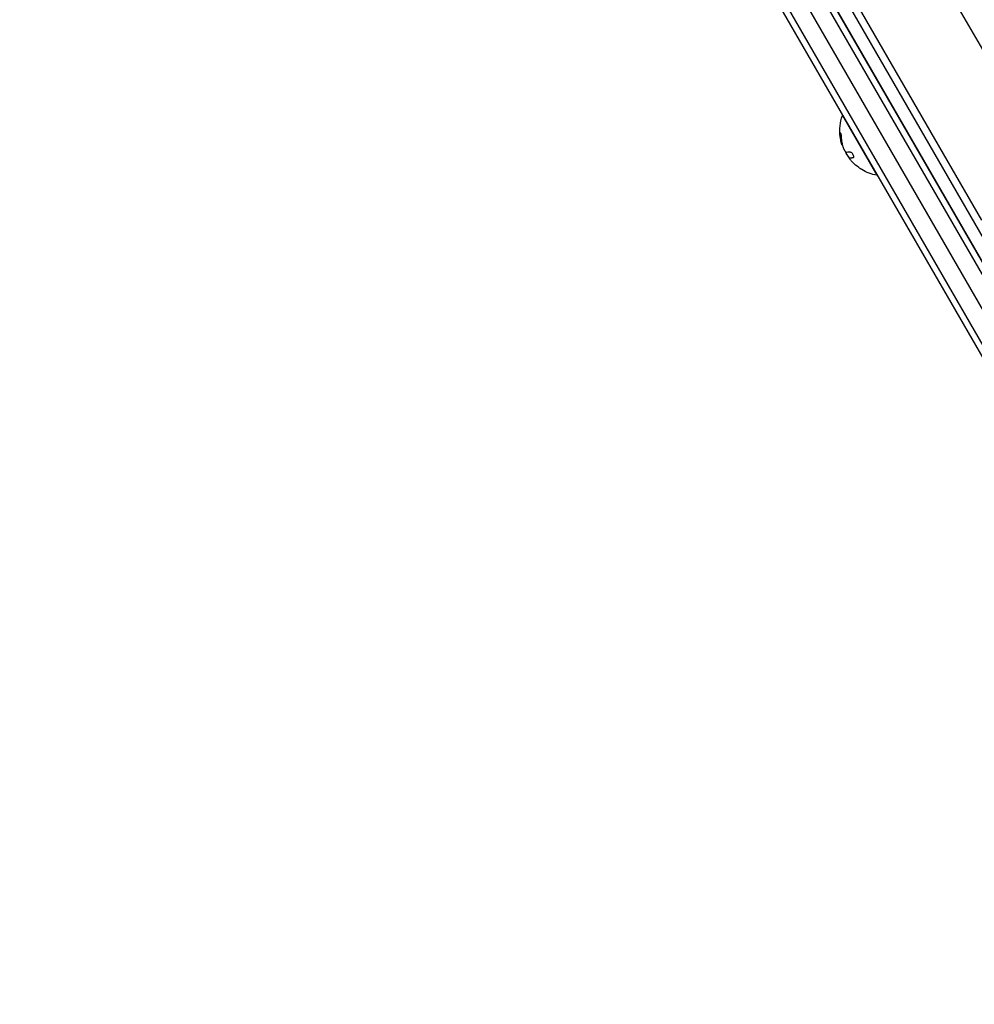
# Model space of a CAD drawing. Units: millimetres. Extents: x -3681 to 4673, y -4604 to 4534.
# Drawn here: x 710 to 1097, y 124 to 523 of the extents above; entities that cross this region are included whole.
import ezdxf

# ---------------------------------------------------------------- set-up
doc = ezdxf.new("R2010")
doc.units = ezdxf.units.MM
doc.header["$LTSCALE"] = 20
doc.layers.add('2d', color=230, linetype='Continuous')

msp = doc.modelspace()

# ---------------------------------------------------------------- linework, layer by layer
at = {"layer": '2d'}
for p, q in [((722.38, 1074.4), (1291.64, 88.4)), ((725.37, 1074.21), (1292.98, 91.08)), ((1279.52, 81.4), (710.25, 1067.4)), ((751.52, 1039.41), (1271.16, 139.36)), ((1266.39, 137.63), (747.63, 1036.14)), ((1276.52, 81.58), (729.78, 1028.58)), ((1276.52, 81.58), (729.78, 1028.58)), ((773.89, 971.17), (1259.43, 130.2)), ((1130.48, 459.27), (1071.98, 560.6)), ((1041.67, 543.1), (1100.17, 441.77)), ((1043.97, 484.38), (1043.75, 484.25)), ((1043.75, 484.25), (1057.75, 460)), ((1042.91, 476.29), (1043.08, 476.39)), ((1043.47, 472.71), (1043.64, 472.81)), ((1043.5, 472.58), (1043.68, 472.68)), ((1044.08, 471.36), (1044.09, 471.37)), ((1045.29, 468.89), (1045.33, 468.91)), ((1046.16, 467.37), (1046.29, 467.44)), ((1046.62, 467.02), (1046.79, 467.12)), ((1046.77, 467.04), (1046.94, 467.14)), ((1048.1, 467.17), (1048.25, 467.26)), ((1057.97, 460.13), (1057.75, 460))]:
    msp.add_line(p, q, dxfattribs=at)
at = {"layer": '2d', "extrusion": (0, 0, -1)}
for centre, radius, start, end in [((-1060.99, 478.04), 18.33, 352.4796, 19.8095), ((-1060.99, 478.04), 18.33, 341.9086, 345.5406), ((-1061.16, 478.14), 18.33, 340.1246, 341.8754), ((-1061.16, 478.14), 18.33, 322.5958, 332.2961), ((-1060.99, 478.04), 18.29, 305.556, 315.7555), ((-1060.99, 478.04), 18.33, 280.1905, 300.9905)]:
    msp.add_arc(centre, radius, start, end, dxfattribs=at)
at = {"layer": '2d'}
msp.add_arc((1060.99, 478.04), 18.27, 215.7528, 219.848, dxfattribs=at)
at = {"layer": '2d', "extrusion": (0, 0, -1)}
msp.add_ellipse((1060.56, 478.79), major_axis=(15.85, 9.15), ratio=0.156437, start_param=2.717358, end_param=2.939254, dxfattribs=at)
at = {"layer": '2d'}
for points, knots in [([(1043.25, 473.47), (1043.18, 473.73), (1043.1, 474.05), (1042.95, 474.82), (1042.87, 475.28), (1042.82, 475.64)], [0.5328229, 0.5328229, 0.5328229, 0.5328229, 0.625, 0.625, 0.7484404, 0.7484404, 0.7484404, 0.7484404]), ([(1043.4, 475.38), (1043.39, 475.52), (1043.38, 475.66), (1043.37, 475.81), (1043.35, 475.96), (1043.33, 476.11), (1043.31, 476.25), (1043.29, 476.39), (1043.26, 476.52), (1043.23, 476.63), (1043.21, 476.73), (1043.18, 476.82), (1043.15, 476.89), (1043.12, 476.95), (1043.1, 476.99), (1043.07, 477.01), (1043.05, 477.03), (1043.03, 477.03), (1043.01, 477.02), (1042.99, 477.01), (1042.97, 476.97), (1042.96, 476.92), (1042.94, 476.87), (1042.93, 476.8), (1042.92, 476.71), (1042.91, 476.62), (1042.91, 476.51), (1042.91, 476.39), (1042.91, 476.36), (1042.91, 476.33), (1042.91, 476.29)], [0, 0, 0, 0, 0.123267, 0.123267, 0.123267, 0.246944, 0.246944, 0.246944, 0.364412, 0.364412, 0.364412, 0.469764, 0.469764, 0.469764, 0.565076, 0.565076, 0.565076, 0.656937, 0.656937, 0.656937, 0.751946, 0.751946, 0.751946, 0.854928, 0.854928, 0.854928, 0.968152, 0.968152, 0.968152, 1, 1, 1, 1]), ([(1043.11, 476.96), (1043.1, 476.9), (1043.09, 476.84), (1043.08, 476.66), (1043.08, 476.53), (1043.08, 476.39)], [0.7897257, 0.7897257, 0.7897257, 0.7897257, 0.875, 0.875, 1, 1, 1, 1]), ([(1043.08, 476.39), (1043.09, 476.23), (1043.1, 476.07), (1043.11, 475.84), (1043.12, 475.73), (1043.13, 475.6), (1043.14, 475.55), (1043.14, 475.51), (1043.14, 475.5), (1043.15, 475.4), (1043.16, 475.28), (1043.18, 475.15), (1043.18, 475.1), (1043.19, 475.06), (1043.19, 475.04), (1043.2, 474.95), (1043.22, 474.83), (1043.24, 474.7), (1043.24, 474.65), (1043.25, 474.61), (1043.25, 474.59), (1043.27, 474.49), (1043.29, 474.38), (1043.31, 474.25), (1043.32, 474.2), (1043.33, 474.16), (1043.33, 474.15), (1043.35, 474.05), (1043.37, 473.93), (1043.4, 473.81), (1043.41, 473.75), (1043.41, 473.72), (1043.42, 473.7), (1043.44, 473.6), (1043.47, 473.49), (1043.5, 473.37), (1043.51, 473.31), (1043.52, 473.28), (1043.52, 473.26), (1043.56, 473.09), (1043.6, 472.94), (1043.64, 472.81)], [0, 0, 0, 0, 0.125, 0.125, 0.1875, 0.21875, 0.234375, 0.234375, 0.25, 0.25, 0.3125, 0.34375, 0.359375, 0.359375, 0.375, 0.375, 0.4375, 0.46875, 0.484375, 0.484375, 0.5, 0.5, 0.5625, 0.59375, 0.609375, 0.609375, 0.625, 0.625, 0.6875, 0.71875, 0.734375, 0.734375, 0.75, 0.75, 0.8125, 0.84375, 0.859375, 0.859375, 0.875, 0.875, 1, 1, 1, 1]), ([(1043.47, 472.71), (1043.48, 472.68), (1043.49, 472.65), (1043.49, 472.63), (1043.5, 472.61), (1043.5, 472.59), (1043.5, 472.58)], [0, 0, 0, 0, 0.541586, 0.541586, 0.541586, 1, 1, 1, 1]), ([(1043.68, 472.68), (1043.69, 472.62), (1043.71, 472.57), (1043.73, 472.49), (1043.74, 472.46), (1043.75, 472.44)], [0, 0, 0, 0, 0.125, 0.125, 0.1803451, 0.1803451, 0.1803451, 0.1803451]), ([(1044.75, 469.88), (1044.7, 469.95), (1044.65, 470.04), (1044.6, 470.13), (1044.55, 470.23), (1044.49, 470.33), (1044.44, 470.44), (1044.39, 470.55), (1044.35, 470.66), (1044.3, 470.76), (1044.27, 470.84), (1044.24, 470.92), (1044.22, 470.99)], [0, 0, 0, 0, 0.26951, 0.26951, 0.26951, 0.539189, 0.539189, 0.539189, 0.809594, 0.809594, 0.809594, 1, 1, 1, 1]), ([(1047.11, 466.16), (1047.02, 466.26), (1046.94, 466.37), (1046.86, 466.46), (1046.79, 466.56), (1046.73, 466.65), (1046.69, 466.73), (1046.64, 466.8), (1046.61, 466.86), (1046.59, 466.91), (1046.58, 466.95), (1046.58, 466.98), (1046.59, 466.99)], [0, 0, 0, 0, 0.2593, 0.2593, 0.2593, 0.519012, 0.519012, 0.519012, 0.774897, 0.774897, 0.774897, 1, 1, 1, 1]), ([(1048.1, 467.17), (1048.17, 467.18), (1048.23, 467.22), (1048.28, 467.29), (1048.32, 467.35), (1048.34, 467.44), (1048.34, 467.55), (1048.34, 467.65), (1048.32, 467.77), (1048.28, 467.9), (1048.25, 468.02), (1048.19, 468.15), (1048.12, 468.28), (1048.06, 468.4), (1047.98, 468.52), (1047.9, 468.63), (1047.82, 468.74), (1047.73, 468.84), (1047.64, 468.93), (1047.54, 469.03), (1047.45, 469.12), (1047.35, 469.19), (1047.25, 469.26), (1047.15, 469.32), (1047.05, 469.36), (1046.95, 469.41), (1046.86, 469.43), (1046.77, 469.43), (1046.75, 469.43), (1046.72, 469.43), (1046.7, 469.43)], [0, 0, 0, 0, 0.120796, 0.120796, 0.120796, 0.242046, 0.242046, 0.242046, 0.356333, 0.356333, 0.356333, 0.459168, 0.459168, 0.459168, 0.553739, 0.553739, 0.553739, 0.646543, 0.646543, 0.646543, 0.743592, 0.743592, 0.743592, 0.848997, 0.848997, 0.848997, 0.964083, 0.964083, 0.964083, 1, 1, 1, 1]), ([(1046.79, 467.12), (1046.8, 467.12), (1046.8, 467.12), (1046.81, 467.13), (1046.82, 467.13), (1046.84, 467.13), (1046.84, 467.14), (1046.86, 467.14), (1046.87, 467.14), (1046.9, 467.14), (1046.92, 467.14), (1046.94, 467.14)], [0.2788711, 0.2788711, 0.2788711, 0.2788711, 0.375, 0.375, 0.5, 0.5, 0.625, 0.625, 0.75, 0.75, 1, 1, 1, 1]), ([(1046.94, 467.14), (1046.96, 467.14), (1046.99, 467.13), (1047.03, 467.13), (1047.05, 467.13), (1047.06, 467.13), (1047.06, 467.13), (1047.09, 467.13), (1047.12, 467.13), (1047.17, 467.13), (1047.18, 467.13), (1047.2, 467.13), (1047.2, 467.13), (1047.23, 467.13), (1047.27, 467.13), (1047.31, 467.13), (1047.33, 467.14), (1047.35, 467.14), (1047.35, 467.14), (1047.39, 467.14), (1047.42, 467.14), (1047.47, 467.14), (1047.49, 467.15), (1047.51, 467.15), (1047.52, 467.15), (1047.55, 467.15), (1047.59, 467.16), (1047.64, 467.16), (1047.66, 467.16), (1047.68, 467.17), (1047.69, 467.17), (1047.72, 467.17), (1047.77, 467.18), (1047.82, 467.19), (1047.84, 467.19), (1047.86, 467.19), (1047.87, 467.19), (1047.99, 467.21), (1048.12, 467.24), (1048.26, 467.26)], [0, 0, 0, 0, 0.0625, 0.09375, 0.109375, 0.109375, 0.125, 0.125, 0.1875, 0.21875, 0.234375, 0.234375, 0.25, 0.25, 0.3125, 0.34375, 0.359375, 0.359375, 0.375, 0.375, 0.4375, 0.46875, 0.484375, 0.484375, 0.5, 0.5, 0.5625, 0.59375, 0.609375, 0.609375, 0.625, 0.625, 0.6875, 0.71875, 0.734375, 0.734375, 0.75, 0.75, 0.993955, 0.993955, 0.993955, 0.993955]), ([(1051.56, 462.33), (1051.55, 462.33), (1051.55, 462.34), (1051.54, 462.34), (1051.51, 462.36), (1051.47, 462.39), (1051.41, 462.43), (1051.35, 462.47), (1051.28, 462.52), (1051.19, 462.58), (1051.1, 462.64), (1050.99, 462.72), (1050.88, 462.8), (1050.76, 462.88), (1050.62, 462.98), (1050.49, 463.07), (1050.44, 463.1), (1050.4, 463.13), (1050.36, 463.16)], [0.5241338, 0.5241338, 0.5241338, 0.5241338, 0.5580846, 0.5580846, 0.5580846, 0.6504961, 0.6504961, 0.6504961, 0.7464287, 0.7464287, 0.7464287, 0.8503051, 0.8503051, 0.8503051, 0.9639127, 0.9639127, 0.9639127, 1, 1, 1, 1])]:
    msp.add_open_spline(points, degree=3, knots=knots, dxfattribs=at)
for points in [[(1042.91, 476.29), (1042.95, 475.06), (1043.14, 473.86), (1043.47, 472.71)], [(1044.22, 470.99), (1043.73, 472.39), (1043.45, 473.87), (1043.4, 475.38)], [(1043.5, 472.58), (1043.62, 472.13), (1043.81, 471.72), (1044.08, 471.36)], [(1043.64, 472.81), (1043.66, 472.75), (1043.67, 472.71), (1043.68, 472.68)], [(1044.08, 471.36), (1044.09, 471.34), (1044.1, 471.33), (1044.1, 471.33)], [(1045.32, 469.32), (1045.18, 469.34), (1044.98, 469.53), (1044.75, 469.88)], [(1045.21, 469.12), (1045.22, 469.07), (1045.24, 469.02), (1045.26, 468.96)], [(1045.26, 468.96), (1045.27, 468.94), (1045.28, 468.91), (1045.29, 468.89)], [(1045.29, 468.89), (1045.43, 468.51), (1045.76, 467.93), (1046.16, 467.37)], [(1046.59, 466.99), (1046.62, 467.03), (1046.68, 467.05), (1046.77, 467.04)], [(1046.77, 467.04), (1047.1, 467.01), (1047.54, 467.05), (1048.1, 467.17)], [(1047.89, 465.28), (1047.61, 465.57), (1047.35, 465.86), (1047.11, 466.16)]]:
    msp.add_open_spline(points, degree=3, dxfattribs=at)

doc.saveas('drawing.dxf')
